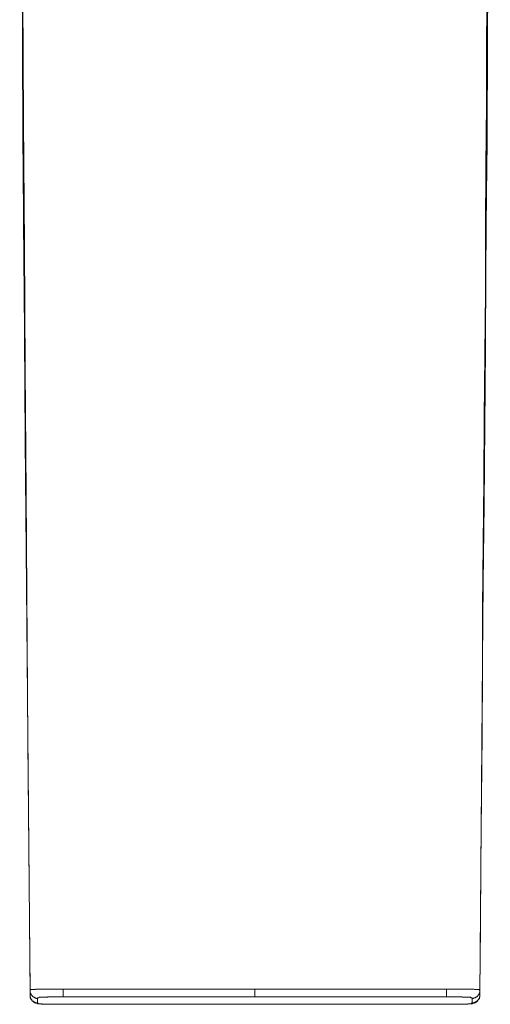
# Model space of a CAD drawing. Units: inches. Extents: x -880 to 189, y -238 to 524.
# Drawn here: x -561 to -513, y -175 to -74 of the extents above; entities that cross this region are included whole.
import ezdxf

# ---------------------------------------------------------------- set-up
doc = ezdxf.new("R2010")
doc.units = ezdxf.units.IN
doc.header["$MEASUREMENT"] = 0
doc.layers.add('图层 1', color=7, linetype='Continuous')

msp = doc.modelspace()

# ---------------------------------------------------------------- linework, layer by layer
at = {"layer": '图层 1', "color": 7, "lineweight": 9}
for points in [[(-560.81, 39.63), (-560.81, 17.21), (-560.81, -5.27), (-560.76, -16.47), (-560.76, -27.68), (-560.7, -38.95), (-560.7, -50.16), (-560.65, -61.37), (-560.54, -72.58), (-560.48, -83.84), (-560.43, -95.06), (-560.32, -106.26), (-560.26, -117.47), (-560.15, -128.74), (-560.04, -139.95)], [(-560.04, -139.95), (-560.2, -118.7), (-560.32, -108.1), (-560.37, -97.45), (-560.48, -86.86), (-560.54, -76.26), (-560.6, -65.67), (-560.65, -55.01), (-560.7, -44.42), (-560.7, -33.82), (-560.76, -23.17), (-560.76, -12.57), (-560.81, 8.62), (-560.81, 29.87)], [(-559.76, -173.86), (-559.98, -148.37), (-560.15, -122.88), (-560.26, -110.17), (-560.32, -97.45), (-560.43, -84.74), (-560.48, -71.96), (-560.54, -59.25), (-560.6, -46.54), (-560.65, -33.76), (-560.65, -21.05), (-560.7, -8.33), (-560.7, 4.38), (-560.7, 29.87)], [(-513.43, -140), (-513.26, -118.76), (-513.15, -108.16), (-513.09, -97.51), (-512.98, -86.91), (-512.93, -76.32), (-512.87, -65.67), (-512.81, -55.07), (-512.81, -44.47), (-512.76, -33.82), (-512.7, -23.22), (-512.7, -12.57), (-512.7, 8.62), (-512.64, 29.87)], [(-513.71, -173.86), (-513.65, -167.28), (-513.6, -160.7), (-513.54, -154.17), (-513.48, -147.59), (-513.43, -141.06), (-513.43, -134.59), (-513.37, -128.07), (-513.31, -121.6), (-513.26, -115.13), (-513.2, -108.72), (-513.15, -102.25), (-513.15, -95.84), (-513.09, -89.42), (-513.04, -83.01), (-513.04, -76.65), (-512.98, -70.29)], [(-513.43, -140), (-513.37, -132.03), (-513.26, -124), (-513.2, -115.97), (-513.15, -108), (-513.09, -99.96), (-513.04, -91.93), (-512.93, -75.93)], [(-559.76, -174.3), (-560.04, -139.95)], [(-513.71, -174.3), (-513.43, -140)], [(-556.36, -173.69), (-556.53, -173.69), (-556.75, -173.69), (-556.8, -173.69), (-556.91, -173.69), (-556.97, -173.69), (-557.08, -173.69), (-557.14, -173.69), (-557.25, -173.69), (-557.36, -173.69), (-557.42, -173.69), (-557.53, -173.69), (-557.58, -173.69), (-557.64, -173.69), (-557.69, -173.69), (-557.75, -173.69), (-557.8, -173.69), (-557.86, -173.69), (-557.92, -173.69), (-557.97, -173.69), (-558.03, -173.69), (-558.09, -173.69), (-558.14, -173.69), (-558.2, -173.69), (-558.25, -173.69), (-558.31, -173.69), (-558.36, -173.69), (-558.42, -173.69), (-558.48, -173.69), (-558.53, -173.69), (-558.59, -173.69), (-558.64, -173.69), (-558.7, -173.69), (-558.75, -173.69), (-558.81, -173.69), (-558.86, -173.69), (-558.92, -173.69), (-558.98, -173.69), (-559.03, -173.69), (-559.09, -173.69), (-559.15, -173.69), (-559.2, -173.69), (-559.2, -173.75), (-559.25, -173.75), (-559.31, -173.75), (-559.37, -173.75), (-559.42, -173.75), (-559.48, -173.75), (-559.54, -173.75), (-559.59, -173.75), (-559.65, -173.75), (-559.7, -173.75), (-559.7, -173.8), (-559.76, -173.8), (-559.76, -173.86)], [(-559.76, -173.86), (-559.76, -173.91), (-559.76, -173.97), (-559.76, -174.03), (-559.76, -174.08), (-559.7, -174.08), (-559.7, -174.13), (-559.7, -174.19), (-559.65, -174.19), (-559.65, -174.25), (-559.65, -174.3), (-559.59, -174.3), (-559.59, -174.36), (-559.54, -174.36), (-559.54, -174.42), (-559.48, -174.42), (-559.48, -174.47), (-559.42, -174.47), (-559.42, -174.52), (-559.37, -174.52), (-559.31, -174.52), (-559.31, -174.58), (-559.25, -174.58), (-559.2, -174.58), (-559.15, -174.58), (-559.15, -174.64), (-559.09, -174.64), (-559.03, -174.64), (-558.98, -174.64)], [(-559.76, -173.86), (-559.76, -173.91), (-559.76, -174.25), (-559.76, -174.3)], [(-559.76, -174.3), (-559.76, -174.36), (-559.76, -174.42), (-559.76, -174.47), (-559.76, -174.52), (-559.7, -174.52), (-559.7, -174.58), (-559.7, -174.64), (-559.7, -174.69), (-559.65, -174.69), (-559.65, -174.75), (-559.59, -174.75), (-559.59, -174.81), (-559.59, -174.86), (-559.54, -174.86), (-559.54, -174.92), (-559.48, -174.92), (-559.42, -174.92), (-559.42, -174.97), (-559.37, -174.97), (-559.37, -175.03), (-559.31, -175.03), (-559.25, -175.03), (-559.2, -175.09), (-559.15, -175.09), (-559.09, -175.09), (-559.03, -175.09), (-558.98, -175.09)], [(-559.76, -174.42), (-559.76, -174.47), (-559.76, -174.52), (-559.76, -174.58), (-559.7, -174.58), (-559.7, -174.64), (-559.7, -174.69), (-559.65, -174.69), (-559.65, -174.75), (-559.65, -174.81), (-559.59, -174.81), (-559.59, -174.86), (-559.54, -174.86), (-559.54, -174.92), (-559.48, -174.92), (-559.48, -174.97), (-559.42, -174.97), (-559.42, -175.03), (-559.37, -175.03), (-559.31, -175.03), (-559.31, -175.09), (-559.25, -175.09), (-559.2, -175.09), (-559.2, -175.14), (-559.15, -175.14), (-559.09, -175.14), (-559.03, -175.14), (-558.98, -175.2), (-558.92, -175.2), (-558.86, -175.2), (-558.81, -175.2), (-558.75, -175.2), (-558.7, -175.2), (-558.64, -175.2), (-558.59, -175.2), (-558.59, -175.25), (-558.53, -175.25), (-558.48, -175.25), (-558.42, -175.25), (-558.36, -175.25), (-558.31, -175.25), (-558.25, -175.25), (-558.2, -175.25), (-558.14, -175.25), (-558.09, -175.25), (-558.03, -175.25), (-557.97, -175.25), (-557.92, -175.25), (-557.86, -175.25), (-557.8, -175.25), (-557.75, -175.25), (-557.69, -175.25), (-557.64, -175.25), (-557.58, -175.25), (-557.53, -175.25), (-557.47, -175.25), (-557.42, -175.25), (-557.36, -175.25), (-557.3, -175.25), (-557.25, -175.25), (-557.14, -175.25), (-557.08, -175.25), (-556.97, -175.25), (-556.91, -175.25), (-556.8, -175.25), (-556.75, -175.25), (-556.63, -175.25), (-556.47, -175.25), (-556.3, -175.25), (-556.13, -175.25)], [(-558.98, -174.64), (-558.98, -174.58), (-558.92, -174.58), (-558.86, -174.58), (-558.81, -174.52), (-558.75, -174.52), (-558.7, -174.52), (-558.64, -174.52), (-558.59, -174.52), (-558.53, -174.52), (-558.48, -174.52), (-558.42, -174.52), (-558.36, -174.52), (-558.31, -174.52), (-558.25, -174.52), (-558.2, -174.52), (-558.14, -174.52), (-558.09, -174.52), (-558.03, -174.52), (-557.97, -174.52), (-557.92, -174.47), (-557.86, -174.47), (-557.8, -174.47), (-557.75, -174.47), (-557.69, -174.47), (-557.64, -174.47), (-557.58, -174.47), (-557.53, -174.47), (-557.47, -174.47), (-557.36, -174.47), (-557.3, -174.47), (-557.25, -174.47), (-557.2, -174.47), (-557.08, -174.47), (-557.03, -174.47), (-556.97, -174.47), (-556.91, -174.47), (-556.8, -174.47), (-556.75, -174.47), (-556.63, -174.47), (-556.47, -174.47), (-556.36, -174.47)], [(-536.73, -173.69), (-541.64, -173.69), (-546.55, -173.69), (-549, -173.69), (-551.45, -173.69), (-553.9, -173.69), (-556.36, -173.69)], [(-556.36, -173.69), (-556.36, -173.75), (-556.36, -173.8), (-556.36, -173.86), (-556.36, -173.91), (-556.36, -173.97), (-556.36, -174.03), (-556.36, -174.08), (-556.36, -174.13), (-556.36, -174.19), (-556.36, -174.25), (-556.36, -174.3), (-556.36, -174.36), (-556.36, -174.42), (-556.36, -174.47)], [(-556.36, -174.47), (-553.9, -174.47), (-551.45, -174.47), (-549, -174.47), (-546.55, -174.47), (-541.64, -174.47), (-536.73, -174.47)], [(-536.73, -173.69), (-531.83, -173.69), (-526.92, -173.69), (-524.47, -173.69), (-522.01, -173.69), (-519.56, -173.69), (-517.11, -173.69)], [(-536.73, -174.47), (-536.73, -173.69)], [(-517.17, -174.47), (-519.56, -174.47), (-522.01, -174.47), (-524.47, -174.47), (-526.92, -174.47), (-531.83, -174.47), (-536.73, -174.47)], [(-517.33, -175.25), (-517.17, -175.25), (-517, -175.25), (-516.88, -175.25), (-516.83, -175.25), (-516.71, -175.25), (-516.66, -175.25), (-516.55, -175.25), (-516.44, -175.25), (-516.38, -175.25), (-516.27, -175.25), (-516.21, -175.25), (-516.16, -175.25), (-516.1, -175.25), (-516.05, -175.25), (-515.99, -175.25), (-515.94, -175.25), (-515.88, -175.25), (-515.82, -175.25), (-515.77, -175.25), (-515.71, -175.25), (-515.66, -175.25), (-515.6, -175.25), (-515.54, -175.25), (-515.49, -175.25), (-515.44, -175.25), (-515.38, -175.25), (-515.32, -175.25), (-515.27, -175.25), (-515.21, -175.25), (-515.16, -175.25), (-515.1, -175.25), (-515.05, -175.25), (-514.99, -175.25), (-514.93, -175.25), (-514.88, -175.2), (-514.82, -175.2), (-514.77, -175.2), (-514.71, -175.2), (-514.65, -175.2), (-514.6, -175.2), (-514.54, -175.2), (-514.49, -175.2), (-514.43, -175.14), (-514.38, -175.14), (-514.32, -175.14), (-514.27, -175.14), (-514.27, -175.09), (-514.21, -175.09), (-514.16, -175.09), (-514.16, -175.03), (-514.1, -175.03), (-514.04, -175.03), (-514.04, -174.97), (-513.99, -174.97), (-513.99, -174.92), (-513.93, -174.92), (-513.93, -174.86), (-513.87, -174.81), (-513.87, -174.75), (-513.82, -174.75), (-513.82, -174.69), (-513.76, -174.69), (-513.76, -174.64), (-513.76, -174.58), (-513.76, -174.52), (-513.71, -174.52), (-513.71, -174.47), (-513.71, -174.42), (-513.71, -174.36), (-513.71, -174.3)], [(-517.17, -174.47), (-517.11, -174.47), (-517.11, -174.42), (-517.11, -174.36), (-517.11, -174.3), (-517.11, -174.25), (-517.11, -174.19), (-517.11, -174.13), (-517.11, -174.08), (-517.11, -174.03), (-517.11, -173.97), (-517.11, -173.91), (-517.11, -173.86), (-517.11, -173.8), (-517.11, -173.75), (-517.11, -173.69)], [(-514.49, -174.64), (-514.49, -174.58), (-514.54, -174.58), (-514.6, -174.58), (-514.65, -174.58), (-514.65, -174.52), (-514.71, -174.52), (-514.77, -174.52), (-514.82, -174.52), (-514.88, -174.52), (-514.93, -174.52), (-514.99, -174.52), (-515.05, -174.52), (-515.1, -174.52), (-515.16, -174.52), (-515.21, -174.52), (-515.27, -174.52), (-515.32, -174.52), (-515.38, -174.52), (-515.44, -174.52), (-515.49, -174.52), (-515.54, -174.52), (-515.54, -174.47), (-515.6, -174.47), (-515.66, -174.47), (-515.71, -174.47), (-515.77, -174.47), (-515.82, -174.47), (-515.88, -174.47), (-515.94, -174.47), (-515.99, -174.47), (-516.05, -174.47), (-516.1, -174.47), (-516.16, -174.47), (-516.21, -174.47), (-516.33, -174.47), (-516.38, -174.47), (-516.44, -174.47), (-516.5, -174.47), (-516.61, -174.47), (-516.66, -174.47), (-516.71, -174.47), (-516.88, -174.47), (-517, -174.47), (-517.17, -174.47)], [(-517.11, -173.69), (-516.94, -173.69), (-516.77, -173.69), (-516.66, -173.69), (-516.61, -173.69), (-516.5, -173.69), (-516.38, -173.69), (-516.33, -173.69), (-516.21, -173.69), (-516.16, -173.69), (-516.05, -173.69), (-515.94, -173.69), (-515.88, -173.69), (-515.82, -173.69), (-515.77, -173.69), (-515.71, -173.69), (-515.66, -173.69), (-515.6, -173.69), (-515.54, -173.69), (-515.49, -173.69), (-515.44, -173.69), (-515.38, -173.69), (-515.32, -173.69), (-515.27, -173.69), (-515.21, -173.69), (-515.16, -173.69), (-515.1, -173.69), (-515.05, -173.69), (-514.99, -173.69), (-514.93, -173.69), (-514.88, -173.69), (-514.82, -173.69), (-514.77, -173.69), (-514.71, -173.69), (-514.65, -173.69), (-514.6, -173.69), (-514.54, -173.69), (-514.49, -173.69), (-514.43, -173.69), (-514.38, -173.69), (-514.32, -173.69), (-514.27, -173.75), (-514.21, -173.75), (-514.16, -173.75), (-514.1, -173.75), (-514.04, -173.75), (-513.99, -173.75), (-513.93, -173.75), (-513.87, -173.75), (-513.82, -173.75), (-513.76, -173.8), (-513.71, -173.8), (-513.71, -173.86)], [(-514.49, -174.64), (-514.43, -174.64), (-514.38, -174.64), (-514.32, -174.58), (-514.27, -174.58), (-514.21, -174.58), (-514.16, -174.58), (-514.16, -174.52), (-514.1, -174.52), (-514.04, -174.47), (-513.99, -174.47), (-513.99, -174.42), (-513.93, -174.42), (-513.93, -174.36), (-513.87, -174.36), (-513.87, -174.3), (-513.82, -174.25), (-513.82, -174.19), (-513.76, -174.19), (-513.76, -174.13), (-513.76, -174.08), (-513.76, -174.03), (-513.71, -174.03), (-513.71, -173.97), (-513.71, -173.91), (-513.71, -173.86)], [(-514.49, -175.09), (-514.43, -175.09), (-514.38, -175.09), (-514.32, -175.09), (-514.27, -175.09), (-514.27, -175.03), (-514.21, -175.03), (-514.16, -175.03), (-514.1, -174.97), (-514.04, -174.97), (-514.04, -174.92), (-513.99, -174.92), (-513.99, -174.86), (-513.93, -174.86), (-513.93, -174.81), (-513.87, -174.81), (-513.87, -174.75), (-513.82, -174.75), (-513.82, -174.69), (-513.82, -174.64), (-513.76, -174.64), (-513.76, -174.58), (-513.76, -174.52), (-513.76, -174.47), (-513.71, -174.47), (-513.71, -174.42), (-513.71, -174.36), (-513.71, -174.3)], [(-513.71, -173.86), (-513.71, -173.91), (-513.71, -174.25), (-513.71, -174.3)], [(-558.98, -175.09), (-558.98, -174.64)], [(-556.13, -175.25), (-556.3, -175.25), (-556.47, -175.25), (-556.58, -175.25), (-556.69, -175.25), (-556.75, -175.25), (-556.86, -175.25), (-556.91, -175.25), (-556.97, -175.25), (-557.08, -175.25), (-557.14, -175.25), (-557.2, -175.25), (-557.25, -175.25), (-557.3, -175.25), (-557.36, -175.25), (-557.42, -175.25), (-557.47, -175.25), (-557.53, -175.25), (-557.58, -175.25), (-557.64, -175.25), (-557.69, -175.25), (-557.75, -175.25), (-557.8, -175.25), (-557.86, -175.25), (-557.92, -175.25), (-557.97, -175.25), (-558.03, -175.25), (-558.09, -175.25), (-558.14, -175.25), (-558.2, -175.25), (-558.25, -175.25), (-558.31, -175.25), (-558.36, -175.25), (-558.42, -175.25), (-558.48, -175.25), (-558.53, -175.25), (-558.53, -175.2), (-558.59, -175.2), (-558.64, -175.2), (-558.7, -175.2), (-558.75, -175.2), (-558.81, -175.2), (-558.86, -175.2), (-558.92, -175.2), (-558.92, -175.14), (-558.98, -175.14), (-558.98, -175.09)], [(-536.73, -175.25), (-546.43, -175.25), (-548.89, -175.25), (-551.28, -175.25), (-553.68, -175.25), (-556.13, -175.25)], [(-536.73, -175.25), (-527.03, -175.25), (-524.63, -175.25), (-522.18, -175.25), (-519.78, -175.25), (-517.33, -175.25)], [(-517.33, -175.25), (-517.17, -175.25), (-517.05, -175.25), (-516.88, -175.25), (-516.77, -175.25), (-516.71, -175.25), (-516.66, -175.25), (-516.55, -175.25), (-516.5, -175.25), (-516.38, -175.25), (-516.33, -175.25), (-516.27, -175.25), (-516.21, -175.25), (-516.16, -175.25), (-516.1, -175.25), (-516.05, -175.25), (-515.99, -175.25), (-515.94, -175.25), (-515.88, -175.25), (-515.82, -175.25), (-515.77, -175.25), (-515.71, -175.25), (-515.66, -175.25), (-515.6, -175.25), (-515.54, -175.25), (-515.49, -175.25), (-515.44, -175.25), (-515.38, -175.25), (-515.32, -175.25), (-515.27, -175.25), (-515.21, -175.25), (-515.16, -175.25), (-515.1, -175.25), (-515.05, -175.25), (-514.99, -175.25), (-514.93, -175.25), (-514.93, -175.2), (-514.88, -175.2), (-514.82, -175.2), (-514.77, -175.2), (-514.71, -175.2), (-514.65, -175.2), (-514.6, -175.2), (-514.6, -175.14), (-514.54, -175.14), (-514.49, -175.14), (-514.49, -175.09)], [(-514.49, -175.09), (-514.49, -174.64)]]:
    msp.add_lwpolyline(points, dxfattribs=at)

doc.saveas('drawing.dxf')
